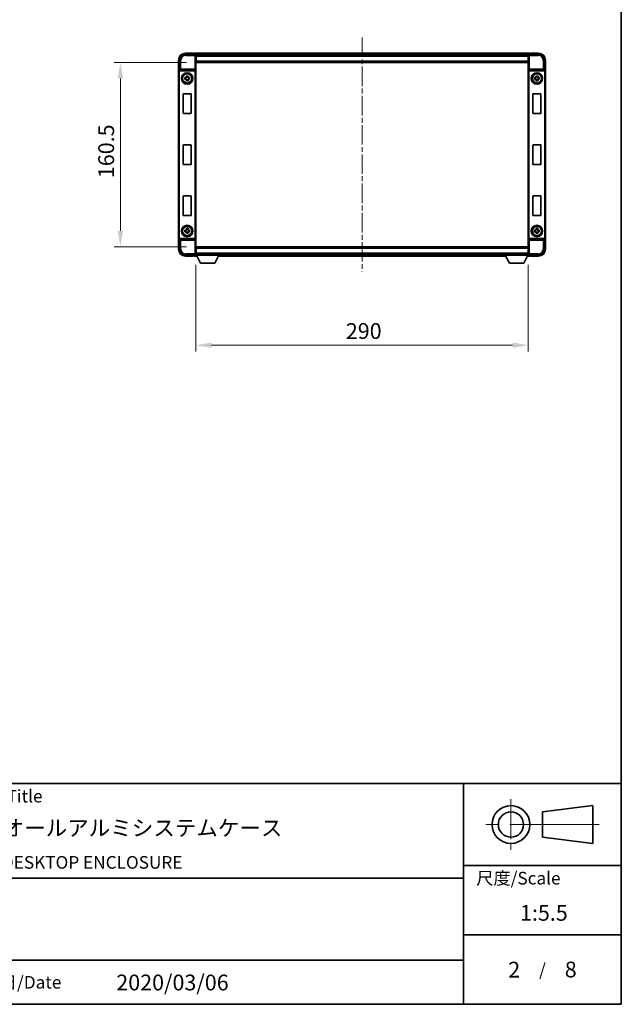
# Model space of a CAD drawing. Units: millimetres. Extents: x 0 to 10627, y 0 to 1546.
# Drawn here: x 2809 to 3334, y 0 to 859 of the extents above; entities that cross this region are included whole.
import ezdxf
from ezdxf.enums import TextEntityAlignment as Align

# ---------------------------------------------------------------- set-up
doc = ezdxf.new("R2010")
doc.units = ezdxf.units.MM
doc.header["$LTSCALE"] = 3
doc.linetypes.add('CHAIN', pattern=[0.3543, 0.2362, -0.0295, 0.0591, -0.0295])
doc.layers.get('Defpoints').update_dxf_attribs({"lineweight": 25})
for name, color, linetype, lineweight in [('Border (ISO)', 7, 'Continuous', 35), ('Centerline (ISO)', 131, 'Continuous', 18), ('Dimension (ISO)', 7, 'Continuous', 18), ('Hatch (ISO)', 1, 'Continuous', 18), ('Title (ISO)', 7, 'Continuous', 35), ('Visible (ISO)', 7, 'Continuous', 35), ('Visible Narrow (ISO)', 7, 'Continuous', 25)]:
    doc.layers.add(name, color=color, linetype=linetype, lineweight=lineweight)
doc.styles.add('Note Text (TK)', font='txt')
doc.styles.add('文字スタイル67', font='arial.ttf')
doc.dimstyles.new('Default - Method 1b (TK)', dxfattribs={"dimscale": 3, "dimtxt": 2.5, "dimasz": 2.5, "dimexe": 1, "dimexo": 1.5, "dimgap": 1, "dimtad": 1, "dimtoh": 1, "dimrnd": 1e-08, "dimdsep": 46, "dimtxsty": 'Note Text (TK)', "dimcen": 0.09, "dimdle": 5, "dimclrd": 100, "dimclre": 100, "dimclrt": 7, "dimadec": 1, "dimazin": 1, "dimtfac": 1, "dimtmove": 0, "dimatfit": 3, "dimfxl": 1, "dimtolj": 1, "dimlwd": -1, "dimlwe": -1, "dimarcsym": 0})

# ---------------------------------------------------------------- blocks, each defined once
blk = doc.blocks.new('図面枠 tk図枠')
at = {"layer": 'Border (ISO)'}
for p in [(405.5, 289), (14.5, 8)]:
    blk.add_line(p, (405.5, 8), dxfattribs=at)
blk = doc.blocks.new('表題欄 tk表題欄')
at = {"layer": 'Hatch (ISO)'}
h = blk.add_hatch(color=256, dxfattribs=at)
edge = h.paths.add_edge_path(flags=0)
edge.add_arc((95.58, 236.3), 0.596, 270, 360)
edge.add_line((96.17, 236.3), (96.17, 239.71))
edge.add_arc((95.58, 239.71), 0.596, 0, 90)
edge.add_line((95.58, 240.31), (79.14, 240.31))
edge.add_arc((79.14, 239.71), 0.596, 90, 180)
edge.add_line((78.54, 239.71), (78.54, 236.3))
edge.add_arc((79.14, 236.3), 0.596, 180, 270)
edge.add_line((79.14, 235.7), (95.58, 235.7))
edge = h.paths.add_edge_path()
edge.add_line((77.84, 239.96), (77.84, 236.05))
edge.add_arc((78.54, 236.05), 0.702, 180, 270)
edge.add_line((78.54, 235.35), (96.17, 235.35))
edge.add_arc((96.17, 236.05), 0.702, 270, 360)
edge.add_line((96.87, 236.05), (96.87, 239.96))
edge.add_arc((96.17, 239.96), 0.702, 0, 90)
edge.add_line((96.17, 240.66), (78.54, 240.66))
edge.add_arc((78.54, 239.96), 0.702, 90, 180)
for points in [[(79.07, 239.15), (79.07, 238.66), (79.92, 238.66), (79.92, 236.66), (80.51, 236.66), (80.51, 238.66), (81.36, 238.66), (81.36, 239.15)], [(85.68, 236.66), (84.94, 237.89), (84.42, 237.32), (84.42, 236.66), (83.9, 236.66), (83.9, 239.15), (84.42, 239.15), (84.42, 238.1), (85.39, 239.15), (86.11, 239.15), (85.32, 238.3), (86.3, 236.66)], [(92.09, 239.15), (92.09, 236.66), (92.61, 236.66), (92.61, 237.66), (93.77, 237.66), (93.77, 236.66), (94.29, 236.66), (94.29, 239.15), (93.77, 239.15), (93.77, 238.15), (92.61, 238.15), (92.61, 239.15)], [(94.84, 239.15), (94.84, 236.66), (95.36, 236.66), (95.36, 239.15)]]:
    blk.add_hatch(color=256, dxfattribs=at).paths.add_polyline_path(points)
h = blk.add_hatch(color=256, dxfattribs=at)
h.paths.add_polyline_path([(82.59, 237.71), (81.95, 237.71), (82.27, 238.58)], flags=0)
h.paths.add_polyline_path([(82.78, 237.2), (81.76, 237.2), (81.57, 236.66), (80.95, 236.66), (81.86, 239.15), (82.68, 239.15), (83.59, 236.66), (82.98, 236.66)])
h = blk.add_hatch(color=256, dxfattribs=at)
h.paths.add_polyline_path([(87.53, 237.71), (88.16, 237.71), (87.85, 238.58)], flags=0)
h.paths.add_polyline_path([(87.14, 236.66), (87.34, 237.2), (88.35, 237.2), (88.55, 236.66), (89.17, 236.66), (88.25, 239.15), (87.44, 239.15), (86.52, 236.66)])
h = blk.add_hatch(color=256, dxfattribs=at)
edge = h.paths.add_edge_path()
edge.add_arc((90.52, 237.9), 1.27, 38.5505, 336.582)
edge.add_line((91.69, 237.4), (91.17, 237.62))
edge.add_ellipse((90.52, 237.9), major_axis=(0, -0.8), ratio=0.867347, start_angle=128.5505, end_angle=426.582, ccw=False)
edge.add_line((91.09, 238.36), (91.52, 238.7))
at = {"layer": 'Title (ISO)'}
for p, q in [((74.71, 244.05), (255.71, 244.05)), ((74.71, 209.05), (74.71, 244.05)), ((149.71, 244.05), (149.71, 209.05)), ((230.71, 244.05), (230.71, 209.05)), ((255.71, 244.05), (255.71, 209.05)), ((243.21, 239.55), (251.21, 240.55)), ((251.21, 234.55), (251.21, 240.55)), ((243.21, 239.55), (243.21, 235.55)), ((243.21, 235.55), (251.21, 234.55)), ((230.71, 231.05), (255.71, 231.05)), ((74.71, 229.05), (230.71, 229.05)), ((99.71, 229.05), (99.71, 209.05)), ((124.71, 229.05), (124.71, 209.05)), ((230.71, 220.05), (255.71, 220.05)), ((149.71, 216.05), (230.71, 216.05)), ((255.71, 209.05), (74.71, 209.05))]:
    blk.add_line(p, q, dxfattribs=at)
at = {"layer": 'Title (ISO)', "color": 4, "linetype": 'CHAIN', "lineweight": 18, "ltscale": 8.88956}
blk.add_line((238.21, 241.55), (238.21, 233.55), dxfattribs=at)
at = {"layer": 'Title (ISO)', "color": 4, "linetype": 'CHAIN', "lineweight": 18, "ltscale": 20.001633}
blk.add_line((252.21, 237.55), (234.21, 237.55), dxfattribs=at)
at = {"layer": 'Title (ISO)'}
for radius in [3, 2]:
    blk.add_circle((238.21, 237.55), radius, dxfattribs=at)
at = {"layer": 'Title (ISO)', "color": 1, "char_height": 2, "line_spacing_factor": 1.5, "style": 'Note Text (TK)'}
for s, insert, attachment_point in [('\\fＭＳ Ｐゴシック|b0|i0;\\H2.0000;品名/Title', (151.71, 242.05), 4), ('\\fＭＳ Ｐゴシック|b0|i0;\\H2.0000;尺度/Scale', (232.71, 229.05), 4), ('\\fＭＳ Ｐゴシック|b0|i0;\\H2.0000;承認/Approved', (87.21, 227.05), 5), ('\\fＭＳ Ｐゴシック|b0|i0;\\H2.0000;検図/Checked', (112.21, 227.05), 5), ('\\fＭＳ Ｐゴシック|b0|i0;\\H2.0000;製図/Created', (137.21, 227.05), 5), ('\\fＭＳ Ｐゴシック|b0|i0;\\H2.0000;作成日/Date', (151.71, 212.55), 4)]:
    blk.add_mtext(s, dxfattribs=dict(at, insert=insert, attachment_point=attachment_point))
at = {"layer": 'Title (ISO)', "color": 7, "line_spacing_factor": 1.5, "style": 'Note Text (TK)'}
for s, insert, char_height, attachment_point in [('株式会社タカチ電機工業', (99.87, 238.05), 2.5, 4), ('\\fArial|b0|i0;\\H1.4986;TAKACHI ELECTRONICS ENCLOSURE CO., LTD.', (99.87, 232.05), 1.4986, 4), ('\\fＭＳ Ｐゴシック|b0|i0;\\H2.0000;/', (243.21, 214.55), 2, 5)]:
    blk.add_mtext(s, dxfattribs=dict(at, insert=insert, char_height=char_height, attachment_point=attachment_point))
at = {"layer": 'Title (ISO)', "color": 7}
for tag, p, height, style in [('<品名>_001', (157.62, 235.75), 2.5, 'Note Text (TK)'), ('<Title>_001', (157.49, 230.55), 2, '文字スタイル67'), ('<ページ_No.>_001', (237.95, 213.3), 2.5, 'Note Text (TK)'), ('<総ページ数>_001', (246.8, 213.3), 2.5, 'Note Text (TK)'), ('作成日_001', (175.63, 211.28), 2.5, 'Note Text (TK)')]:
    blk.add_attdef(tag, p, '', height=height, dxfattribs=dict(at, style=style))
at = {"layer": 'Title (ISO)', "color": 7, "style": 'Note Text (TK)'}
blk.add_attdef('<尺度>', text='', height=2.5, dxfattribs=at).set_placement((243.21, 223.55), align=Align.MIDDLE_CENTER)
blk = doc.blocks.new('*D60')
at = {"layer": 'Defpoints', "color": 0}
for p in [(2962.65, 821.05), (2896.65, 660.55), (2962.65, 660.55)]:
    blk.add_point(p, dxfattribs=at)
at = {"layer": 'Dimension (ISO)', "color": 100}
for p, q in [((2954.4, 821.05), (2891.15, 821.05)), ((2896.65, 807.3), (2896.65, 674.3)), ((2954.4, 660.55), (2891.15, 660.55))]:
    blk.add_line(p, q, dxfattribs=at)
for points in [[(2894.36, 807.3), (2898.94, 807.3), (2896.65, 821.05)], [(2894.36, 674.3), (2898.94, 674.3), (2896.65, 660.55)]]:
    blk.add_solid(points, dxfattribs=at)
at = {"layer": 'Dimension (ISO)', "color": 7, "insert": (2884.27, 720.33), "char_height": 13.75, "attachment_point": 4, "rotation": 90, "style": 'Note Text (TK)'}
blk.add_mtext('\\A1;160.5', dxfattribs=at)
blk = doc.blocks.new('*D61')
at = {"layer": 'Defpoints', "color": 0}
for p in [(2962.4, 653.1), (3252.4, 653.1), (3252.4, 574.66)]:
    blk.add_point(p, dxfattribs=at)
at = {"layer": 'Dimension (ISO)', "color": 100}
for p, q in [((2962.4, 644.85), (2962.4, 569.16)), ((3252.4, 644.85), (3252.4, 569.16)), ((2976.15, 574.66), (3238.65, 574.66))]:
    blk.add_line(p, q, dxfattribs=at)
for points in [[(2976.15, 576.96), (2976.15, 572.37), (2962.4, 574.66)], [(3238.65, 576.96), (3238.65, 572.37), (3252.4, 574.66)]]:
    blk.add_solid(points, dxfattribs=at)
at = {"layer": 'Dimension (ISO)', "color": 7, "insert": (3093.26, 587.04), "char_height": 13.75, "attachment_point": 4, "style": 'Note Text (TK)'}
blk.add_mtext('\\A1;290', dxfattribs=at)

msp = doc.modelspace()

# ---------------------------------------------------------------- linework, layer by layer
at = {"layer": 'Centerline (ISO)', "linetype": 'CHAIN', "ltscale": 23.990969}
msp.add_line((3107.3996, 843.0497), (3107.3996, 638.5497), dxfattribs=at)
at = {"layer": 'Visible (ISO)'}
for p, q in [((2953.3965, 828.2997), (2961.8999, 828.2997)), ((2959.8996, 829.2997), (2953.3996, 829.2997)), ((2959.8996, 829.2997), (2959.8996, 829.0497)), ((2959.8996, 828.9997), (2959.8996, 829.0497)), ((2960.6496, 828.9997), (2959.8996, 828.9997)), ((3253.8996, 829.2997), (2960.8996, 829.2997)), ((2960.8996, 828.9997), (2960.8996, 829.2997)), ((2960.8996, 828.9997), (2960.8996, 828.5497)), ((2960.8996, 828.7497), (2960.8996, 828.2997)), ((3252.4664, 828.0497), (2962.3328, 828.0497)), ((2962.3996, 827.8), (2962.3996, 822.2997)), ((2962.6496, 827.7997), (2962.3996, 827.7997)), ((2962.3996, 826.7997), (2962.6496, 826.7997)), ((2962.6496, 824.1997), (2962.3996, 824.1997)), ((2962.6496, 826.2997), (2962.6496, 827.7997)), ((3252.1496, 827.7997), (2962.6496, 827.7997)), ((2962.6496, 826.2997), (2962.6496, 822.5497)), ((3252.3996, 827.7997), (3252.1496, 827.7997)), ((3252.1496, 827.7997), (3252.1496, 826.2997)), ((3252.1496, 826.7997), (3252.3996, 826.7997)), ((3252.1496, 822.5497), (3252.1496, 826.2997)), ((3252.3996, 824.1997), (3252.1496, 824.1997)), ((3252.3996, 822.2997), (3252.3996, 827.8)), ((3252.8993, 828.2997), (3261.4026, 828.2997)), ((3253.8996, 829.2997), (3253.8996, 828.9997)), ((3253.8996, 828.5497), (3253.8996, 828.9997)), ((3253.8996, 828.2997), (3253.8996, 828.7497)), ((3254.8996, 828.9997), (3254.1496, 828.9997)), ((3254.8996, 829.0497), (3254.8996, 829.2997)), ((3261.3996, 829.2997), (3254.8996, 829.2997)), ((3254.8996, 829.0497), (3254.8996, 828.9997)), ((2947.3996, 823.2997), (2947.3996, 813.8003)), ((2948.3996, 814.7997), (2948.3996, 823.3028)), ((2962.3996, 822.2997), (2962.3996, 659.2997)), ((2962.6496, 821.0497), (2962.6496, 822.5497)), ((3252.1496, 821.0497), (2962.6496, 821.0497)), ((3252.1496, 822.5497), (3252.1496, 821.0497)), ((3252.3996, 659.2997), (3252.3996, 822.2997)), ((3266.3996, 823.3028), (3266.3996, 814.7997)), ((3267.3996, 813.8003), (3267.3996, 823.2997)), ((2947.3996, 667.7991), (2947.3996, 813.8003)), ((2948.399, 814.7997), (2948.3996, 814.7997)), ((2948.3996, 814.7997), (2948.6446, 814.5547)), ((2949.1574, 813.7997), (2961.6417, 813.7997)), ((2952.8889, 808.0164), (2953.5078, 808.0164)), ((2953.7428, 808.0164), (2953.7428, 806.5831)), ((2954.1829, 808.6915), (2954.1829, 809.3104)), ((2955.6162, 808.4565), (2954.1829, 808.4565)), ((2955.6162, 809.3104), (2955.6162, 808.6915)), ((2956.0563, 808.0164), (2956.0563, 806.5831)), ((2956.2914, 808.0164), (2956.9102, 808.0164)), ((3253.1574, 813.7997), (3265.6417, 813.7997)), ((3257.8889, 808.0164), (3258.5078, 808.0164)), ((3258.7428, 808.0164), (3258.7428, 806.5831)), ((3259.1829, 808.6915), (3259.1829, 809.3104)), ((3260.6162, 808.4565), (3259.1829, 808.4565)), ((3260.6162, 809.3104), (3260.6162, 808.6915)), ((3261.0563, 808.0164), (3261.0563, 806.5831)), ((3261.2914, 808.0164), (3261.9102, 808.0164)), ((3266.3996, 814.7997), (3266.1545, 814.5547)), ((3266.3996, 814.7997), (3266.4002, 814.7997)), ((3267.3996, 813.8003), (3267.3996, 667.7991)), ((2953.5078, 806.5831), (2952.8889, 806.5831)), ((2954.1829, 806.143), (2955.6162, 806.143)), ((2954.1829, 805.2891), (2954.1829, 805.9079)), ((2955.6162, 805.9079), (2955.6162, 805.2891)), ((2956.9102, 806.5831), (2956.2914, 806.5831)), ((3258.5078, 806.5831), (3257.8889, 806.5831)), ((3259.1829, 806.143), (3260.6162, 806.143)), ((3259.1829, 805.2891), (3259.1829, 805.9079)), ((3260.6162, 805.9079), (3260.6162, 805.2891)), ((3261.9102, 806.5831), (3261.2914, 806.5831)), ((2951.3996, 776.9997), (2951.3996, 793.5997)), ((2951.5996, 793.7997), (2958.1996, 793.7997)), ((2958.3996, 793.5997), (2958.3996, 776.9997)), ((3256.3996, 776.9997), (3256.3996, 793.5997)), ((3256.5996, 793.7997), (3263.1996, 793.7997)), ((3263.3996, 793.5997), (3263.3996, 776.9997)), ((2958.1996, 776.7997), (2951.5996, 776.7997)), ((3263.1996, 776.7997), (3256.5996, 776.7997)), ((2951.3996, 732.4997), (2951.3996, 749.0997)), ((2951.5996, 749.2997), (2958.1996, 749.2997)), ((2958.3996, 749.0997), (2958.3996, 732.4997)), ((3256.3996, 732.4997), (3256.3996, 749.0997)), ((3256.5996, 749.2997), (3263.1996, 749.2997)), ((3263.3996, 749.0997), (3263.3996, 732.4997)), ((2958.1996, 732.2997), (2951.5996, 732.2997)), ((3263.1996, 732.2997), (3256.5996, 732.2997)), ((2951.3996, 687.9997), (2951.3996, 704.5997)), ((2951.5996, 704.7997), (2958.1996, 704.7997)), ((2958.3996, 704.5997), (2958.3996, 687.9997)), ((3256.3996, 687.9997), (3256.3996, 704.5997)), ((3256.5996, 704.7997), (3263.1996, 704.7997)), ((3263.3996, 704.5997), (3263.3996, 687.9997)), ((2958.1996, 687.7997), (2951.5996, 687.7997)), ((3263.1996, 687.7997), (3256.5996, 687.7997)), ((2952.8889, 675.0164), (2953.5078, 675.0164)), ((2953.5078, 673.5831), (2952.8889, 673.5831)), ((2953.7428, 675.0164), (2953.7428, 673.5831)), ((2954.1829, 675.6915), (2954.1829, 676.3104)), ((2955.6162, 675.4565), (2954.1829, 675.4565)), ((2954.1829, 673.143), (2955.6162, 673.143)), ((2954.1829, 672.2891), (2954.1829, 672.9079)), ((2955.6162, 676.3104), (2955.6162, 675.6915)), ((2955.6162, 672.9079), (2955.6162, 672.2891)), ((2956.0563, 675.0164), (2956.0563, 673.5831)), ((2956.2914, 675.0164), (2956.9102, 675.0164)), ((2956.9102, 673.5831), (2956.2914, 673.5831)), ((3257.8889, 675.0164), (3258.5078, 675.0164)), ((3258.5078, 673.5831), (3257.8889, 673.5831)), ((3258.7428, 675.0164), (3258.7428, 673.5831)), ((3259.1829, 675.6915), (3259.1829, 676.3104)), ((3260.6162, 675.4565), (3259.1829, 675.4565)), ((3259.1829, 673.143), (3260.6162, 673.143)), ((3259.1829, 672.2891), (3259.1829, 672.9079)), ((3260.6162, 676.3104), (3260.6162, 675.6915)), ((3260.6162, 672.9079), (3260.6162, 672.2891)), ((3261.0563, 675.0164), (3261.0563, 673.5831)), ((3261.2914, 675.0164), (3261.9102, 675.0164)), ((3261.9102, 673.5831), (3261.2914, 673.5831)), ((2947.3996, 667.7991), (2947.3996, 658.2997)), ((2948.3996, 666.7997), (2948.399, 666.7997)), ((2948.3996, 666.7997), (2948.6446, 667.0448)), ((2948.3996, 658.2967), (2948.3996, 666.7997)), ((2961.6417, 667.7997), (2949.1574, 667.7997)), ((3265.6417, 667.7997), (3253.1574, 667.7997)), ((3266.3996, 666.7997), (3266.1545, 667.0448)), ((3266.4002, 666.7997), (3266.3996, 666.7997)), ((3266.3996, 666.7997), (3266.3996, 658.2967)), ((3267.3996, 658.2997), (3267.3996, 667.7991)), ((2961.8999, 653.2997), (2953.3965, 653.2997)), ((2959.8996, 652.5497), (2959.8996, 652.5997)), ((2959.8996, 652.5997), (2960.6496, 652.5997)), ((2959.8996, 652.5497), (2959.8996, 652.2997)), ((2960.8996, 653.2997), (2960.8996, 652.8497)), ((2960.8996, 653.0497), (2960.8996, 652.5997)), ((2960.8996, 652.2997), (2960.8996, 652.5997)), ((2962.3328, 653.5497), (2962.3996, 653.5497)), ((2962.3996, 659.2997), (2962.3996, 653.7994)), ((2962.3996, 657.3997), (2962.6496, 657.3997)), ((2962.6496, 654.7997), (2962.3996, 654.7997)), ((2962.3996, 653.7997), (2962.6496, 653.7997)), ((2962.3996, 653.7997), (2962.3996, 653.0997)), ((2962.3996, 653.7997), (2982.9996, 653.7997)), ((2962.3996, 653.0997), (2982.9996, 653.0997)), ((2962.6496, 660.5497), (3252.1496, 660.5497)), ((2962.6496, 659.0497), (2962.6496, 660.5497)), ((2962.6496, 659.0497), (2962.6496, 655.2997)), ((2962.6496, 653.7997), (2962.6496, 655.2997)), ((2962.6496, 653.7997), (3252.1496, 653.7997)), ((2966.4496, 646.1997), (2962.8996, 653.0997)), ((2978.9496, 646.1997), (2982.4996, 653.0997)), ((2982.9996, 653.7997), (2982.9996, 653.0997)), ((2982.9996, 653.5497), (3231.7996, 653.5497)), ((3231.7996, 653.7997), (3231.7996, 653.0997)), ((3231.7996, 653.7997), (3252.3996, 653.7997)), ((3231.7996, 653.0997), (3252.3996, 653.0997)), ((3235.8496, 646.1997), (3232.2996, 653.0997)), ((3248.3496, 646.1997), (3251.8996, 653.0997)), ((3252.1496, 660.5497), (3252.1496, 659.0497)), ((3252.1496, 655.2997), (3252.1496, 659.0497)), ((3252.1496, 657.3997), (3252.3996, 657.3997)), ((3252.1496, 655.2997), (3252.1496, 653.7997)), ((3252.3996, 654.7997), (3252.1496, 654.7997)), ((3252.1496, 653.7997), (3252.3996, 653.7997)), ((3252.3996, 653.7994), (3252.3996, 659.2997)), ((3252.3996, 653.7997), (3252.3996, 653.0997)), ((3252.3996, 653.5497), (3252.4664, 653.5497)), ((3261.4026, 653.2997), (3252.8993, 653.2997)), ((3253.8996, 652.8497), (3253.8996, 653.2997)), ((3253.8996, 652.5997), (3253.8996, 653.0497)), ((3253.8996, 652.5997), (3253.8996, 652.2997)), ((3254.1496, 652.5997), (3254.8996, 652.5997)), ((3254.8996, 652.5997), (3254.8996, 652.5497)), ((3254.8996, 652.2997), (3254.8996, 652.5497)), ((2953.3996, 652.2997), (2959.8996, 652.2997)), ((2960.8996, 652.2997), (2963.3112, 652.2997)), ((2966.4496, 646.1997), (2978.9496, 646.1997)), ((2982.088, 652.2997), (3232.7112, 652.2997)), ((3235.8496, 646.1997), (3248.3496, 646.1997)), ((3251.488, 652.2997), (3253.8996, 652.2997)), ((3254.8996, 652.2997), (3261.3996, 652.2997))]:
    msp.add_line(p, q, dxfattribs=at)
for centre, radius in [((2954.8996, 807.2997), 5), ((2954.8996, 807.2997), 4.15), ((2954.8996, 807.2997), 4.0013), ((3259.8996, 807.2997), 5), ((3259.8996, 807.2997), 4.15), ((3259.8996, 807.2997), 4.0013), ((2954.8996, 674.2997), 5), ((2954.8996, 674.2997), 4.15), ((2954.8996, 674.2997), 4.0013), ((3259.8996, 674.2997), 5), ((3259.8996, 674.2997), 4.15), ((3259.8996, 674.2997), 4.0013)]:
    msp.add_circle(centre, radius, dxfattribs=at)
for centre, radius, start, end in [((2953.3996, 823.2997), 6, 90, 180), ((2960.6496, 828.7497), 0.25, 0, 90), ((3254.1496, 828.7497), 0.25, 90, 180), ((3261.3996, 823.2997), 6, 0, 90), ((2954.8996, 807.2997), 1.5655, 117.2450313, 152.7549687), ((2954.8996, 807.2997), 1.5655, 27.2450313, 62.7549687), ((3259.8996, 807.2997), 1.5655, 117.2450313, 152.7549687), ((3259.8996, 807.2997), 1.5655, 27.2450313, 62.7549687), ((2954.8996, 807.2997), 1.5655, 207.2450313, 242.7549687), ((2954.8996, 807.2997), 1.5655, 297.2450313, 332.7549687), ((3259.8996, 807.2997), 1.5655, 207.2450313, 242.7549687), ((3259.8996, 807.2997), 1.5655, 297.2450313, 332.7549687), ((2951.5996, 793.5997), 0.2, 90, 180), ((2958.1996, 793.5997), 0.2, 0, 90), ((3256.5996, 793.5997), 0.2, 90, 180), ((3263.1996, 793.5997), 0.2, 0, 90), ((2951.5996, 776.9997), 0.2, 180, 270), ((2958.1996, 776.9997), 0.2, 270, 0), ((3256.5996, 776.9997), 0.2, 180, 270), ((3263.1996, 776.9997), 0.2, 270, 0), ((2951.5996, 749.0997), 0.2, 90, 180), ((2958.1996, 749.0997), 0.2, 0, 90), ((3256.5996, 749.0997), 0.2, 90, 180), ((3263.1996, 749.0997), 0.2, 0, 90), ((2951.5996, 732.4997), 0.2, 180, 270), ((2958.1996, 732.4997), 0.2, 270, 0), ((3256.5996, 732.4997), 0.2, 180, 270), ((3263.1996, 732.4997), 0.2, 270, 0), ((2951.5996, 704.5997), 0.2, 90, 180), ((2958.1996, 704.5997), 0.2, 0, 90), ((3256.5996, 704.5997), 0.2, 90, 180), ((3263.1996, 704.5997), 0.2, 0, 90), ((2951.5996, 687.9997), 0.2, 180, 270), ((2958.1996, 687.9997), 0.2, 270, 0), ((3256.5996, 687.9997), 0.2, 180, 270), ((3263.1996, 687.9997), 0.2, 270, 0), ((2954.8996, 674.2997), 1.5655, 117.2450313, 152.7549687), ((2954.8996, 674.2997), 1.5655, 207.2450313, 242.7549687), ((2954.8996, 674.2997), 1.5655, 27.2450313, 62.7549687), ((2954.8996, 674.2997), 1.5655, 297.2450313, 332.7549687), ((3259.8996, 674.2997), 1.5655, 117.2450313, 152.7549687), ((3259.8996, 674.2997), 1.5655, 207.2450313, 242.7549687), ((3259.8996, 674.2997), 1.5655, 27.2450313, 62.7549687), ((3259.8996, 674.2997), 1.5655, 297.2450313, 332.7549687), ((2953.3996, 658.2997), 6, 180, 270), ((2960.6496, 652.8497), 0.25, 270, 0), ((3254.1496, 652.8497), 0.25, 180, 270), ((3261.3996, 658.2997), 6, 270, 0)]:
    msp.add_arc(centre, radius, start, end, dxfattribs=at)
for centre, major_axis, ratio, start_param, end_param in [((2953.4026, 823.2967), (-3.5398, 3.5398), 0.99878277, 5.49839613, 7.06797448), ((2961.8993, 827.7994), (0.354, 0.354), 0.99878277, 5.49839613, 7.06797448), ((3252.8999, 827.7994), (-0.354, 0.354), 0.99878277, 5.49839613, 7.06797448), ((3261.3965, 823.2967), (3.5398, 3.5398), 0.99878277, 5.49839613, 7.06797448), ((2948.4002, 813.7991), (-0.708, 0.708), 0.99878277, 5.49839613, 7.06797448), ((2948.644, 814.055), (0, -0.5), 0.03492077, 2.0728637, 3.10668607), ((2949.1618, 814.3159), (-0.0697, -0.5117), 0.96815944, 5.37352368, 6.41439087), ((2961.6374, 814.3159), (0.0697, -0.5117), 0.96815944, 6.15197975, 6.17822477), ((2961.6548, 814.1878), (0.4993, 0.0339), 0.77432044, 4.65990871, 6.19579845), ((3253.1443, 814.1878), (0.4993, -0.0339), 0.77432044, 3.22897951, 4.76486925), ((3253.1618, 814.3159), (-0.0697, -0.5117), 0.96815944, 0.10496054, 0.13120556), ((3265.6374, 814.3159), (0.0697, -0.5117), 0.96815944, 6.15197975, 7.19284694), ((3266.1551, 814.055), (0, 0.5), 0.03492077, 0.03490659, 1.06872895), ((3266.399, 813.7991), (0.708, 0.708), 0.99878277, 5.49839613, 7.06797448), ((2948.4002, 667.8003), (-0.708, -0.708), 0.99878277, 5.49839613, 7.06797448), ((2948.644, 667.5445), (0, -0.5), 0.03492077, 0.03490658, 1.06872895), ((2949.1618, 667.2836), (-0.0697, 0.5117), 0.96815944, 6.15197975, 7.19284694), ((2961.6374, 667.2836), (0.0697, 0.5117), 0.96815944, 0.10496054, 0.13120556), ((2961.6548, 667.4117), (-0.4993, 0.0339), 0.77432044, 3.22897951, 4.76486925), ((3253.1443, 667.4117), (-0.4993, -0.0339), 0.77432044, 4.65990871, 6.19579845), ((3253.1618, 667.2836), (-0.0697, 0.5117), 0.96815944, 6.15197975, 6.17822477), ((3265.6374, 667.2836), (0.0697, 0.5117), 0.96815944, 5.37352368, 6.41439087), ((3266.1551, 667.5445), (0, 0.5), 0.03492077, 2.0728637, 3.10668607), ((3266.399, 667.8003), (0.708, -0.708), 0.99878277, 5.49839613, 7.06797448), ((2953.4026, 658.3028), (-3.5398, -3.5398), 0.99878277, 5.49839613, 7.06797448), ((2961.8993, 653.8), (0.354, -0.354), 0.99878277, 5.49839613, 7.06797448), ((3252.8999, 653.8), (-0.354, -0.354), 0.99878277, 5.49839613, 7.06797448), ((3261.3965, 658.3028), (3.5398, -3.5398), 0.99878277, 5.49839613, 7.06797448)]:
    msp.add_ellipse(centre, major_axis=major_axis, ratio=ratio, start_param=start_param, end_param=end_param, dxfattribs=at)
for points, knots in [([(2948.6593, 814.2956), (2948.6598, 814.2688), (2948.663, 814.24), (2948.6789, 814.1632), (2948.6968, 814.1144), (2948.7219, 814.066), (2948.7248, 814.0605), (2948.7279, 814.055)], [0.208611463, 0.208611463, 0.208611463, 0.208611463, 0.217438985, 0.217438985, 0.2319254054, 0.2319254054, 0.2337726387, 0.2337726387, 0.2337726387, 0.2337726387]), ([(2952.8889, 806.5831), (2952.8816, 806.8299), (2952.8782, 807.0734), (2952.8782, 807.5261), (2952.8816, 807.7696), (2952.8889, 808.0164)], [4.331071921, 4.331071921, 4.331071921, 4.331071921, 4.398975087, 4.398975087, 4.466878254, 4.466878254, 4.466878254, 4.466878254]), ([(2954.1829, 809.3104), (2954.4297, 809.3177), (2954.6732, 809.3211), (2955.1259, 809.3211), (2955.3694, 809.3177), (2955.6162, 809.3104)], [4.331071921, 4.331071921, 4.331071921, 4.331071921, 4.398975087, 4.398975087, 4.466878254, 4.466878254, 4.466878254, 4.466878254]), ([(2956.9102, 808.0164), (2956.9176, 807.7696), (2956.921, 807.5261), (2956.921, 807.0734), (2956.9176, 806.8299), (2956.9102, 806.5831)], [4.331071921, 4.331071921, 4.331071921, 4.331071921, 4.398975087, 4.398975087, 4.466878254, 4.466878254, 4.466878254, 4.466878254]), ([(3257.8889, 806.5831), (3257.8816, 806.8299), (3257.8782, 807.0734), (3257.8782, 807.5261), (3257.8816, 807.7696), (3257.8889, 808.0164)], [4.331071921, 4.331071921, 4.331071921, 4.331071921, 4.398975087, 4.398975087, 4.466878254, 4.466878254, 4.466878254, 4.466878254]), ([(3259.1829, 809.3104), (3259.4297, 809.3177), (3259.6732, 809.3211), (3260.1259, 809.3211), (3260.3694, 809.3177), (3260.6162, 809.3104)], [4.331071921, 4.331071921, 4.331071921, 4.331071921, 4.398975087, 4.398975087, 4.466878254, 4.466878254, 4.466878254, 4.466878254]), ([(3261.9102, 808.0164), (3261.9176, 807.7696), (3261.921, 807.5261), (3261.921, 807.0734), (3261.9176, 806.8299), (3261.9102, 806.5831)], [4.331071921, 4.331071921, 4.331071921, 4.331071921, 4.398975087, 4.398975087, 4.466878254, 4.466878254, 4.466878254, 4.466878254]), ([(3266.0712, 814.055), (3266.0748, 814.0613), (3266.0782, 814.0677), (3266.1031, 814.1165), (3266.1207, 814.1649), (3266.1362, 814.2409), (3266.1393, 814.2692), (3266.1398, 814.2956)], [0.3369940422, 0.3369940422, 0.3369940422, 0.3369940422, 0.339104995, 0.339104995, 0.3534556191, 0.3534556191, 0.3621494942, 0.3621494942, 0.3621494942, 0.3621494942]), ([(2955.6162, 805.2891), (2955.3694, 805.2817), (2955.1259, 805.2783), (2954.6732, 805.2783), (2954.4297, 805.2817), (2954.1829, 805.2891)], [4.331071921, 4.331071921, 4.331071921, 4.331071921, 4.398975087, 4.398975087, 4.466878254, 4.466878254, 4.466878254, 4.466878254]), ([(3260.6162, 805.2891), (3260.3694, 805.2817), (3260.1259, 805.2783), (3259.6732, 805.2783), (3259.4297, 805.2817), (3259.1829, 805.2891)], [4.331071921, 4.331071921, 4.331071921, 4.331071921, 4.398975087, 4.398975087, 4.466878254, 4.466878254, 4.466878254, 4.466878254]), ([(2952.8889, 673.5831), (2952.8816, 673.8299), (2952.8782, 674.0734), (2952.8782, 674.5261), (2952.8816, 674.7696), (2952.8889, 675.0164)], [4.331071921, 4.331071921, 4.331071921, 4.331071921, 4.398975087, 4.398975087, 4.466878254, 4.466878254, 4.466878254, 4.466878254]), ([(2954.1829, 676.3104), (2954.4297, 676.3177), (2954.6732, 676.3211), (2955.1259, 676.3211), (2955.3694, 676.3177), (2955.6162, 676.3104)], [4.331071921, 4.331071921, 4.331071921, 4.331071921, 4.398975087, 4.398975087, 4.466878254, 4.466878254, 4.466878254, 4.466878254]), ([(2955.6162, 672.2891), (2955.3694, 672.2817), (2955.1259, 672.2783), (2954.6732, 672.2783), (2954.4297, 672.2817), (2954.1829, 672.2891)], [4.331071921, 4.331071921, 4.331071921, 4.331071921, 4.398975087, 4.398975087, 4.466878254, 4.466878254, 4.466878254, 4.466878254]), ([(2956.9102, 675.0164), (2956.9176, 674.7696), (2956.921, 674.5261), (2956.921, 674.0734), (2956.9176, 673.8299), (2956.9102, 673.5831)], [4.331071921, 4.331071921, 4.331071921, 4.331071921, 4.398975087, 4.398975087, 4.466878254, 4.466878254, 4.466878254, 4.466878254]), ([(3257.8889, 673.5831), (3257.8816, 673.8299), (3257.8782, 674.0734), (3257.8782, 674.5261), (3257.8816, 674.7696), (3257.8889, 675.0164)], [4.331071921, 4.331071921, 4.331071921, 4.331071921, 4.398975087, 4.398975087, 4.466878254, 4.466878254, 4.466878254, 4.466878254]), ([(3259.1829, 676.3104), (3259.4297, 676.3177), (3259.6732, 676.3211), (3260.1259, 676.3211), (3260.3694, 676.3177), (3260.6162, 676.3104)], [4.331071921, 4.331071921, 4.331071921, 4.331071921, 4.398975087, 4.398975087, 4.466878254, 4.466878254, 4.466878254, 4.466878254]), ([(3260.6162, 672.2891), (3260.3694, 672.2817), (3260.1259, 672.2783), (3259.6732, 672.2783), (3259.4297, 672.2817), (3259.1829, 672.2891)], [4.331071921, 4.331071921, 4.331071921, 4.331071921, 4.398975087, 4.398975087, 4.466878254, 4.466878254, 4.466878254, 4.466878254]), ([(3261.9102, 675.0164), (3261.9176, 674.7696), (3261.921, 674.5261), (3261.921, 674.0734), (3261.9176, 673.8299), (3261.9102, 673.5831)], [4.331071921, 4.331071921, 4.331071921, 4.331071921, 4.398975087, 4.398975087, 4.466878254, 4.466878254, 4.466878254, 4.466878254]), ([(2948.7279, 667.5445), (2948.7244, 667.5381), (2948.721, 667.5318), (2948.696, 667.483), (2948.6784, 667.4346), (2948.6629, 667.3586), (2948.6598, 667.3303), (2948.6593, 667.3039)], [0.3369940422, 0.3369940422, 0.3369940422, 0.3369940422, 0.339104995, 0.339104995, 0.3534556191, 0.3534556191, 0.3621494942, 0.3621494942, 0.3621494942, 0.3621494942]), ([(3266.1398, 667.3039), (3266.1393, 667.3307), (3266.1362, 667.3594), (3266.1203, 667.4363), (3266.1023, 667.4851), (3266.0773, 667.5334), (3266.0743, 667.5389), (3266.0712, 667.5445)], [0.208611463, 0.208611463, 0.208611463, 0.208611463, 0.217438985, 0.217438985, 0.2319254054, 0.2319254054, 0.2337726387, 0.2337726387, 0.2337726387, 0.2337726387])]:
    msp.add_open_spline(points, degree=3, knots=knots, dxfattribs=at)
for points, weights in [([(2954.1829, 808.0164), (2953.9176, 808.0164), (2953.5078, 808.0164)], [1.35956394726, 1.22656475141, 1.03074466748]), ([(2954.1829, 808.6915), (2954.1829, 808.2817), (2954.1829, 808.0164)], [1.03074466748, 1.22656475141, 1.35956394726]), ([(2955.6162, 808.0164), (2955.6162, 808.2817), (2955.6162, 808.6915)], [1.35956394726, 1.22656475141, 1.03074466748]), ([(2956.2914, 808.0164), (2955.8816, 808.0164), (2955.6162, 808.0164)], [1.03074466748, 1.22656475141, 1.35956394726]), ([(3259.1829, 808.0164), (3258.9176, 808.0164), (3258.5078, 808.0164)], [1.35956394726, 1.22656475141, 1.03074466748]), ([(3259.1829, 808.6915), (3259.1829, 808.2817), (3259.1829, 808.0164)], [1.03074466748, 1.22656475141, 1.35956394726]), ([(3260.6162, 808.0164), (3260.6162, 808.2817), (3260.6162, 808.6915)], [1.35956394726, 1.22656475141, 1.03074466748]), ([(3261.2914, 808.0164), (3260.8816, 808.0164), (3260.6162, 808.0164)], [1.03074466748, 1.22656475141, 1.35956394726]), ([(2953.5078, 806.5831), (2953.9176, 806.5831), (2954.1829, 806.5831)], [1.03074466748, 1.22656475141, 1.35956394726]), ([(2954.1829, 806.5831), (2954.1829, 806.3177), (2954.1829, 805.9079)], [1.35956394726, 1.22656475141, 1.03074466748]), ([(2955.6162, 805.9079), (2955.6162, 806.3177), (2955.6162, 806.5831)], [1.03074466748, 1.22656475141, 1.35956394726]), ([(2955.6162, 806.5831), (2955.8816, 806.5831), (2956.2914, 806.5831)], [1.35956394726, 1.22656475141, 1.03074466748]), ([(3258.5078, 806.5831), (3258.9176, 806.5831), (3259.1829, 806.5831)], [1.03074466748, 1.22656475141, 1.35956394726]), ([(3259.1829, 806.5831), (3259.1829, 806.3177), (3259.1829, 805.9079)], [1.35956394726, 1.22656475141, 1.03074466748]), ([(3260.6162, 805.9079), (3260.6162, 806.3177), (3260.6162, 806.5831)], [1.03074466748, 1.22656475141, 1.35956394726]), ([(3260.6162, 806.5831), (3260.8816, 806.5831), (3261.2914, 806.5831)], [1.35956394726, 1.22656475141, 1.03074466748]), ([(2954.1829, 675.0164), (2953.9176, 675.0164), (2953.5078, 675.0164)], [1.35956394726, 1.22656475141, 1.03074466748]), ([(2953.5078, 673.5831), (2953.9176, 673.5831), (2954.1829, 673.5831)], [1.03074466748, 1.22656475141, 1.35956394726]), ([(2954.1829, 675.6915), (2954.1829, 675.2817), (2954.1829, 675.0164)], [1.03074466748, 1.22656475141, 1.35956394726]), ([(2954.1829, 673.5831), (2954.1829, 673.3177), (2954.1829, 672.9079)], [1.35956394726, 1.22656475141, 1.03074466748]), ([(2955.6162, 675.0164), (2955.6162, 675.2817), (2955.6162, 675.6915)], [1.35956394726, 1.22656475141, 1.03074466748]), ([(2956.2914, 675.0164), (2955.8816, 675.0164), (2955.6162, 675.0164)], [1.03074466748, 1.22656475141, 1.35956394726]), ([(2955.6162, 672.9079), (2955.6162, 673.3177), (2955.6162, 673.5831)], [1.03074466748, 1.22656475141, 1.35956394726]), ([(2955.6162, 673.5831), (2955.8816, 673.5831), (2956.2914, 673.5831)], [1.35956394726, 1.22656475141, 1.03074466748]), ([(3259.1829, 675.0164), (3258.9176, 675.0164), (3258.5078, 675.0164)], [1.35956394726, 1.22656475141, 1.03074466748]), ([(3258.5078, 673.5831), (3258.9176, 673.5831), (3259.1829, 673.5831)], [1.03074466748, 1.22656475141, 1.35956394726]), ([(3259.1829, 675.6915), (3259.1829, 675.2817), (3259.1829, 675.0164)], [1.03074466748, 1.22656475141, 1.35956394726]), ([(3259.1829, 673.5831), (3259.1829, 673.3177), (3259.1829, 672.9079)], [1.35956394726, 1.22656475141, 1.03074466748]), ([(3260.6162, 675.0164), (3260.6162, 675.2817), (3260.6162, 675.6915)], [1.35956394726, 1.22656475141, 1.03074466748]), ([(3261.2914, 675.0164), (3260.8816, 675.0164), (3260.6162, 675.0164)], [1.03074466748, 1.22656475141, 1.35956394726]), ([(3260.6162, 672.9079), (3260.6162, 673.3177), (3260.6162, 673.5831)], [1.03074466748, 1.22656475141, 1.35956394726]), ([(3260.6162, 673.5831), (3260.8816, 673.5831), (3261.2914, 673.5831)], [1.35956394726, 1.22656475141, 1.03074466748])]:
    msp.add_rational_spline(points, weights, degree=2, dxfattribs=at)
at = {"layer": 'Visible Narrow (ISO)'}
for p, q in [((2953.8162, 827.8801), (2953.3965, 828.2997)), ((2953.3996, 829.2997), (2953.3996, 829.0497)), ((2953.3996, 829.0497), (2959.8996, 829.0497)), ((2953.8162, 827.8801), (2953.8162, 827.3804)), ((2961.4802, 827.8801), (2953.8162, 827.8801)), ((2953.8162, 827.3804), (2961.4802, 827.3804)), ((3253.8996, 828.9997), (2960.8996, 828.9997)), ((3253.8996, 828.5497), (2960.8996, 828.5497)), ((2961.8999, 828.2997), (2961.4802, 827.8801)), ((2961.4802, 827.8801), (2961.4802, 827.3804)), ((2961.4802, 827.3804), (2961.4802, 815.4688)), ((2961.4802, 827.3804), (2961.9799, 827.3804)), ((2961.9799, 827.3804), (2962.3996, 827.8)), ((2961.9799, 815.4688), (2961.9799, 827.3804)), ((2962.6496, 826.4997), (2962.3996, 826.4997)), ((2962.6496, 824.5997), (2962.3996, 824.5997)), ((3252.1496, 826.2997), (2962.6496, 826.2997)), ((3252.3996, 826.4997), (3252.1496, 826.4997)), ((3252.3996, 824.5997), (3252.1496, 824.5997)), ((3252.3996, 827.8), (3252.8192, 827.3804)), ((3252.8192, 827.3804), (3252.8192, 815.4688)), ((3252.8192, 827.3804), (3253.3189, 827.3804)), ((3253.3189, 827.8801), (3252.8993, 828.2997)), ((3253.3189, 827.3804), (3253.3189, 827.8801)), ((3260.983, 827.8801), (3253.3189, 827.8801)), ((3253.3189, 827.3804), (3260.983, 827.3804)), ((3253.3189, 815.4688), (3253.3189, 827.3804)), ((3254.8996, 829.0497), (3261.3996, 829.0497)), ((3261.4026, 828.2997), (3260.983, 827.8801)), ((3260.983, 827.8801), (3260.983, 827.3804)), ((3261.3996, 829.2997), (3261.3996, 829.0497)), ((2947.3996, 823.2997), (2947.6496, 823.2997)), ((2947.6496, 814.4617), (2947.6496, 823.2997)), ((2948.3996, 823.3028), (2948.8192, 822.8831)), ((2948.8192, 822.8831), (2949.3189, 822.8831)), ((2948.8192, 822.8831), (2948.8192, 815.4688)), ((2949.3189, 815.4688), (2949.3189, 822.8831)), ((2962.6496, 822.5497), (3252.1496, 822.5497)), ((3265.4802, 822.8831), (3265.4802, 815.4688)), ((3265.9799, 822.8831), (3265.4802, 822.8831)), ((3265.9799, 822.8831), (3266.3996, 823.3028)), ((3265.9799, 815.4688), (3265.9799, 822.8831)), ((3267.1496, 823.2997), (3267.1496, 814.4617)), ((3267.3996, 823.2997), (3267.1496, 823.2997)), ((2947.3996, 813.8003), (2947.6446, 813.5553)), ((2947.6446, 813.5553), (2948.1443, 813.5553)), ((2947.6446, 813.5553), (2947.6446, 668.0442)), ((2948.1443, 668.0442), (2948.1443, 813.5553)), ((2948.644, 814.5547), (2948.399, 814.7997)), ((2948.644, 814.5547), (2948.644, 814.055)), ((2948.6446, 814.5547), (2948.644, 814.5547)), ((2948.644, 814.055), (2948.7279, 814.055)), ((2948.8192, 815.4688), (2948.6593, 814.2956)), ((2949.3189, 815.4688), (2948.8192, 815.4688)), ((2949.1574, 813.7997), (2949.3189, 814.9844)), ((2961.4802, 815.4688), (2949.3189, 815.4688)), ((2949.3189, 814.9844), (2949.3189, 815.4688)), ((2949.3189, 814.9844), (2961.4802, 814.9844)), ((2961.4802, 815.4688), (2961.4802, 814.9844)), ((2961.9799, 815.4688), (2961.4802, 815.4688)), ((2961.4802, 814.9844), (2961.6417, 813.7997)), ((2961.6548, 813.7999), (2961.6548, 667.7995)), ((2961.9799, 815.4688), (2962.1545, 814.1878)), ((2962.1545, 667.4117), (2962.1545, 814.1878)), ((3252.6446, 814.1878), (3252.8192, 815.4688)), ((3252.6446, 814.1878), (3252.6446, 667.4117)), ((3253.3189, 815.4688), (3252.8192, 815.4688)), ((3253.1443, 667.7995), (3253.1443, 813.7999)), ((3253.1574, 813.7997), (3253.3189, 814.9844)), ((3265.4802, 815.4688), (3253.3189, 815.4688)), ((3253.3189, 814.9844), (3253.3189, 815.4688)), ((3253.3189, 814.9844), (3265.4802, 814.9844)), ((3265.9799, 815.4688), (3265.4802, 815.4688)), ((3265.4802, 815.4688), (3265.4802, 814.9844)), ((3265.4802, 814.9844), (3265.6417, 813.7997)), ((3266.1398, 814.2956), (3265.9799, 815.4688)), ((3266.0712, 814.055), (3266.1551, 814.055)), ((3266.1551, 814.5547), (3266.1545, 814.5547)), ((3266.4002, 814.7997), (3266.1551, 814.5547)), ((3266.1551, 814.5547), (3266.1551, 814.055)), ((3266.6548, 813.5553), (3266.6548, 668.0442)), ((3267.1545, 813.5553), (3266.6548, 813.5553)), ((3267.1545, 813.5553), (3267.3996, 813.8003)), ((3267.1545, 668.0442), (3267.1545, 813.5553)), ((2947.6446, 668.0442), (2947.3996, 667.7991)), ((2947.6446, 668.0442), (2948.1443, 668.0442)), ((2947.6496, 658.2997), (2947.6496, 667.1378)), ((2948.399, 666.7997), (2948.644, 667.0448)), ((2948.7279, 667.5445), (2948.644, 667.5445)), ((2948.644, 667.0448), (2948.644, 667.5445)), ((2948.644, 667.0448), (2948.6446, 667.0448)), ((2948.6593, 667.3039), (2948.8192, 666.1307)), ((2948.8192, 666.1307), (2949.3189, 666.1307)), ((2948.8192, 666.1307), (2948.8192, 658.7163)), ((2949.3189, 666.615), (2949.1574, 667.7997)), ((2961.4802, 666.615), (2949.3189, 666.615)), ((2949.3189, 666.1307), (2949.3189, 666.615)), ((2949.3189, 666.1307), (2961.4802, 666.1307)), ((2949.3189, 658.7163), (2949.3189, 666.1307)), ((2961.6417, 667.7997), (2961.4802, 666.615)), ((2961.4802, 666.615), (2961.4802, 666.1307)), ((2961.4802, 666.1307), (2961.4802, 654.2191)), ((2961.4802, 666.1307), (2961.9799, 666.1307)), ((2962.1545, 667.4117), (2961.9799, 666.1307)), ((2961.9799, 654.2191), (2961.9799, 666.1307)), ((3252.8192, 666.1307), (3252.6446, 667.4117)), ((3252.8192, 666.1307), (3252.8192, 654.2191)), ((3252.8192, 666.1307), (3253.3189, 666.1307)), ((3253.3189, 666.615), (3253.1574, 667.7997)), ((3265.4802, 666.615), (3253.3189, 666.615)), ((3253.3189, 666.1307), (3253.3189, 666.615)), ((3253.3189, 666.1307), (3265.4802, 666.1307)), ((3253.3189, 654.2191), (3253.3189, 666.1307)), ((3265.6417, 667.7997), (3265.4802, 666.615)), ((3265.4802, 666.615), (3265.4802, 666.1307)), ((3265.4802, 666.1307), (3265.4802, 658.7163)), ((3265.4802, 666.1307), (3265.9799, 666.1307)), ((3265.9799, 666.1307), (3266.1398, 667.3039)), ((3265.9799, 658.7163), (3265.9799, 666.1307)), ((3266.1551, 667.5445), (3266.0712, 667.5445)), ((3266.1545, 667.0448), (3266.1551, 667.0448)), ((3266.1551, 667.0448), (3266.1551, 667.5445)), ((3266.1551, 667.0448), (3266.4002, 666.7997)), ((3267.1545, 668.0442), (3266.6548, 668.0442)), ((3267.1496, 667.1378), (3267.1496, 658.2997)), ((3267.3996, 667.7991), (3267.1545, 668.0442)), ((2947.3996, 658.2997), (2947.6496, 658.2997)), ((2948.8192, 658.7163), (2948.3996, 658.2967)), ((2948.8192, 658.7163), (2949.3189, 658.7163)), ((2953.3965, 653.2997), (2953.8162, 653.7194)), ((2959.8996, 652.5497), (2953.3996, 652.5497)), ((2953.3996, 652.2997), (2953.3996, 652.5497)), ((2961.4802, 654.2191), (2953.8162, 654.2191)), ((2953.8162, 653.7194), (2953.8162, 654.2191)), ((2953.8162, 653.7194), (2961.4802, 653.7194)), ((2960.8996, 653.0497), (2962.9253, 653.0497)), ((2960.8996, 652.5997), (2963.1568, 652.5997)), ((2961.9799, 654.2191), (2961.4802, 654.2191)), ((2961.4802, 654.2191), (2961.4802, 653.7194)), ((2961.4802, 653.7194), (2961.8999, 653.2997)), ((2962.3996, 653.7994), (2961.9799, 654.2191)), ((2962.3996, 656.9997), (2962.6496, 656.9997)), ((2962.3996, 655.0997), (2962.6496, 655.0997)), ((3252.1496, 659.0497), (2962.6496, 659.0497)), ((2962.6496, 655.2997), (3252.1496, 655.2997)), ((2982.2423, 652.5997), (3232.5568, 652.5997)), ((2982.4738, 653.0497), (3232.3253, 653.0497)), ((3251.6423, 652.5997), (3253.8996, 652.5997)), ((3251.8738, 653.0497), (3253.8996, 653.0497)), ((3252.1496, 656.9997), (3252.3996, 656.9997)), ((3252.1496, 655.0997), (3252.3996, 655.0997)), ((3252.8192, 654.2191), (3252.3996, 653.7994)), ((3253.3189, 654.2191), (3252.8192, 654.2191)), ((3252.8993, 653.2997), (3253.3189, 653.7194)), ((3260.983, 654.2191), (3253.3189, 654.2191)), ((3253.3189, 653.7194), (3253.3189, 654.2191)), ((3253.3189, 653.7194), (3260.983, 653.7194)), ((3261.3996, 652.5497), (3254.8996, 652.5497)), ((3260.983, 653.7194), (3260.983, 654.2191)), ((3260.983, 653.7194), (3261.4026, 653.2997)), ((3261.3996, 652.2997), (3261.3996, 652.5497)), ((3265.9799, 658.7163), (3265.4802, 658.7163)), ((3266.3996, 658.2967), (3265.9799, 658.7163)), ((3267.3996, 658.2997), (3267.1496, 658.2997))]:
    msp.add_line(p, q, dxfattribs=at)
for centre, start, end in [((2953.3996, 823.2997), 90, 180), ((3261.3996, 823.2997), 0, 90), ((2953.3996, 658.2997), 180, 270), ((3261.3996, 658.2997), 270, 0)]:
    msp.add_arc(centre, 5.75, start, end, dxfattribs=at)
for centre, major_axis, ratio, start_param, end_param in [((2953.8217, 822.8776), (-3.539, 3.539), 0.99902583, 5.49839613, 7.06797448), ((2953.8217, 822.8776), (-3.1859, 3.1859), 0.99878277, 5.49839613, 7.06797448), ((2961.4802, 827.3804), (-0.3536, 0.3536), 0.99878277, 3.9275998, 5.49717816), ((3253.3189, 827.3804), (-0.3536, -0.3536), 0.99878277, 3.9275998, 5.49717816), ((3260.9775, 822.8776), (3.539, 3.539), 0.99902583, 5.49839613, 7.06797448), ((3260.9775, 822.8776), (3.1859, 3.1859), 0.99878277, 5.49839613, 7.06797448), ((2948.6446, 813.5547), (-0.7071, 0.7071), 0.99999926, 5.49839613, 7.06797448), ((2948.6446, 813.5547), (-0.354, 0.354), 0.99878277, 5.49839613, 7.06797448), ((2949.3189, 815.4688), (-0.4954, 0.0675), 0.96815944, 0.13986712, 1.70200189), ((2961.4802, 815.4688), (0.4954, 0.0675), 0.96815944, 4.58118342, 6.14331819), ((3253.3189, 815.4688), (-0.4954, 0.0675), 0.96815944, 0.13986712, 1.70200189), ((3265.4802, 815.4688), (0.4954, 0.0675), 0.96815944, 4.58118342, 6.14331819), ((3266.1545, 813.5547), (0.7071, 0.7071), 0.99999926, 5.49839613, 7.06797448), ((3266.1545, 813.5547), (0.354, 0.354), 0.99878277, 5.49839613, 7.06797448), ((2948.6446, 668.0448), (-0.7071, -0.7071), 0.99999926, 5.49839613, 7.06797448), ((2948.6446, 668.0448), (-0.354, -0.354), 0.99878277, 5.49839613, 7.06797448), ((2949.3189, 666.1307), (-0.4954, -0.0675), 0.96815944, 4.58118342, 6.14331819), ((2961.4802, 666.1307), (0.4954, -0.0675), 0.96815944, 0.13986712, 1.70200189), ((3253.3189, 666.1307), (-0.4954, -0.0675), 0.96815944, 4.58118342, 6.14331819), ((3265.4802, 666.1307), (0.4954, -0.0675), 0.96815944, 0.13986712, 1.70200189), ((3266.1545, 668.0448), (0.354, -0.354), 0.99878277, 5.49839613, 7.06797448), ((3266.1545, 668.0448), (0.7071, -0.7071), 0.99999926, 5.49839613, 7.06797448), ((2953.8217, 658.7218), (-3.539, -3.539), 0.99902583, 5.49839613, 7.06797448), ((2953.8217, 658.7218), (-3.1859, -3.1859), 0.99878277, 5.49839613, 7.06797448), ((2961.4802, 654.2191), (0.3536, 0.3536), 0.99878277, 3.9275998, 5.49717816), ((3253.3189, 654.2191), (0.3536, -0.3536), 0.99878277, 3.9275998, 5.49717816), ((3260.9775, 658.7218), (3.1859, -3.1859), 0.99878277, 5.49839613, 7.06797448), ((3260.9775, 658.7218), (3.539, -3.539), 0.99902583, 5.49839613, 7.06797448)]:
    msp.add_ellipse(centre, major_axis=major_axis, ratio=ratio, start_param=start_param, end_param=end_param, dxfattribs=at)

# ---------------------------------------------------------------- block references
at = {"xscale": 5.5, "yscale": 5.5, "zscale": 5.5}
msp.add_blockref('図面枠 tk図枠', (1103.25, -44), dxfattribs=at)
ref = msp.add_blockref('表題欄 tk表題欄', (1927.1015, -1149.7901), dxfattribs=dict(xscale=5.5, yscale=5.5, zscale=5.5))
ref.add_attrib('<品名>_001', 'オールアルミシステムケース', (2794.0312, 146.8516), dxfattribs={"layer": 'Title (ISO)', "color": 7, "height": 13.75, "style": 'Note Text (TK)'})
ref.add_attrib('<尺度>_001', '1:5.5', (3245.1406, 72.875), dxfattribs={"layer": 'Title (ISO)', "color": 7, "height": 13.75, "style": 'Note Text (TK)'})
ref.add_attrib('作成日_001', '2020/03/06', (2893.0781, 12.1406), dxfattribs={"layer": 'Title (ISO)', "color": 7, "height": 13.75, "style": 'Note Text (TK)'})
ref.add_attrib('<Title>_001', 'DESKTOP ENCLOSURE', (2793.3145, 118.2462), dxfattribs={"layer": 'Title (ISO)', "color": 7, "height": 11, "style": '文字スタイル67'})
ref.add_attrib('<ページ_No.>_001', '2', (3234.8836, 23.3469), dxfattribs={"layer": 'Title (ISO)', "color": 7, "height": 13.75, "style": 'Note Text (TK)'})
ref.add_attrib('<総ページ数>_001', '8', (3284.1913, 23.4641), dxfattribs={"layer": 'Title (ISO)', "color": 7, "height": 13.75, "style": 'Note Text (TK)'})

# ---------------------------------------------------------------- dimensions: what is measured, and where the dimension line sits
at = {"layer": 'Dimension (ISO)', "color": 100}
for base, p1, p2, angle, picture, middle in [((2896.6496, 660.5497), (2962.6496, 821.0497), (2962.6496, 660.5497), 90, '*D60', (2896.6496, 740.7997)), ((3252.3996, 574.664), (2962.3996, 653.0997), (3252.3996, 653.0997), 180, '*D61', (3107.3996, 574.664))]:
    dim = msp.add_linear_dim(base=base, p1=p1, p2=p2, angle=angle, dimstyle='Default - Method 1b (TK)', override={"dimscale": 0, "dimtxt": 13.75, "dimasz": 13.75, "dimexe": 5.5, "dimexo": 8.25, "dimgap": 5.5, "dimtoh": 0, "dimdec": 2, "dimcen": 0.495, "dimtol": 0, "dimlim": 0, "dimtp": 0, "dimtm": 0, "dimtdec": 2, "dimtofl": 0, "dimatfit": 1}, dxfattribs=at)
    dim.commit()
    dim.dimension.update_dxf_attribs({"geometry": picture, "text_midpoint": middle, "dimtype": 160})

doc.saveas('drawing.dxf')
